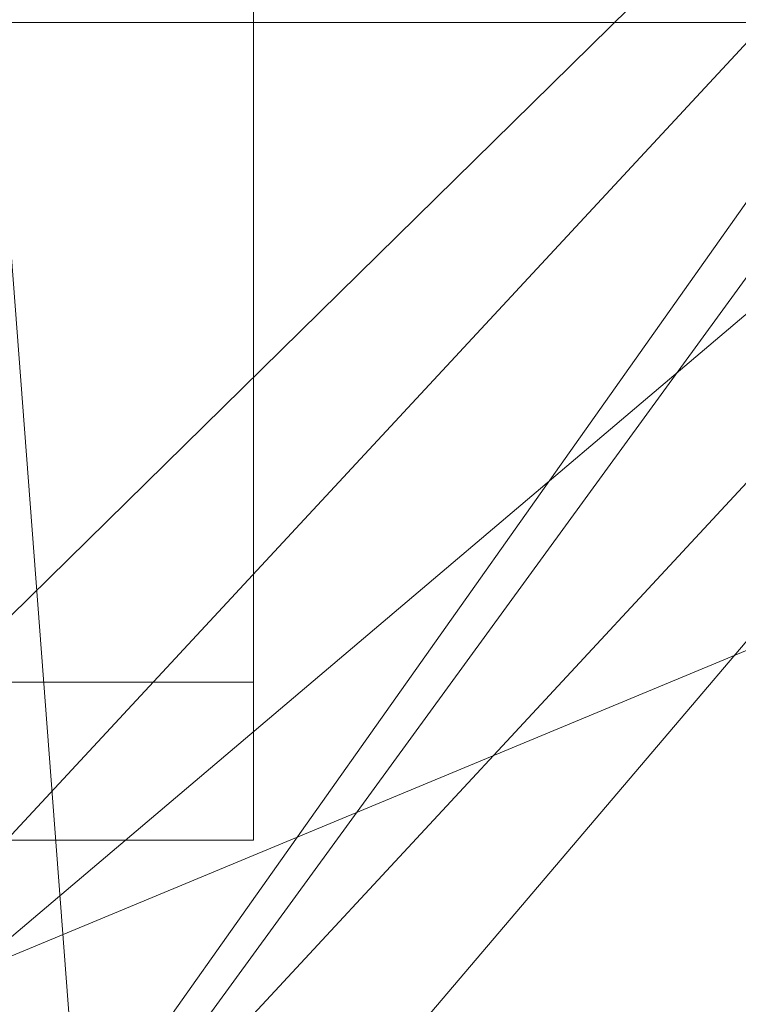
# Model space of a CAD drawing. Units: inches. Extents: x 0 to 204, y 0 to 264.
# Drawn here: x 103 to 104, y 163 to 163 of the extents above; entities that cross this region are included whole.
import ezdxf

# ---------------------------------------------------------------- set-up
doc = ezdxf.new("R2010")
doc.units = ezdxf.units.IN
doc.header["$MEASUREMENT"] = 0
doc.layers.get('0').update_dxf_attribs({"color": 10})

# ---------------------------------------------------------------- blocks, each defined once
blk = doc.blocks.new('600-11-3D')
at = {"lineweight": 18}
for points in [[(6.75, 9.45061, 4.06079), (-6.69105, 9.45061, 4.06079), (-6.69105, 10.11625, 4.06079), (6.75, 10.11625, 4.06079)], [(6.75, 9.45061, 4.06079), (6.75, 10.11625, 4.06079), (6.75, 10.03204, 5.06079), (6.75, 9.36641, 5.06079)], [(6.75, 10.03204, 5.06079), (-6.69105, 10.03204, 5.06079), (-6.69105, 9.36641, 5.06079), (6.75, 9.36641, 5.06079)], [(7.11302, 9.80164, 2.06079), (8.41733, -7.30482, 2.06079), (7.91588, -7.30482, 2.06079), (6.61157, 9.80164, 2.06079)], [(7.11302, 9.80164, 3.06079), (6.61157, 9.80164, 3.06079), (7.91588, -7.30482, 3.06079), (8.41733, -7.30482, 3.06079)], [(7.11302, 9.80164, 3.06079), (7.11302, 9.80164, 2.06079), (6.61157, 9.80164, 2.06079), (6.61157, 9.80164, 3.06079)], [(6.61157, 9.80164, 3.06079), (6.61157, 9.80164, 2.06079), (7.91588, -7.30482, 2.06079), (7.91588, -7.30482, 3.06079)], [(6.75, 9.36641, 5.06079), (-6.69105, 9.36641, 5.06079), (-6.69105, 9.45061, 4.06079), (6.75, 9.45061, 4.06079)]]:
    blk.add_3dface(points, dxfattribs=at)
mesh = blk.add_polyface(dxfattribs=at)
corners = [(6.8619, 10.73094, -7), (6.02523, 8.31153, 14), (6.30083, 9.17174, 14), (7.09073, 11.44518, -7)]
mesh.append_faces([[corners[k] for k in face] for face in [(0, 1, 2), (2, 3, 0)]], dxfattribs={"vtx2": -1})
mesh = blk.add_polyface(dxfattribs=at)
corners = [(7.09073, 11.44518, -7), (6.30083, 9.17174, 14), (7.25376, 8.86643, 14), (7.80497, 11.21635, -7)]
mesh.append_faces([[corners[k] for k in face] for face in [(0, 1, 2), (2, 3, 0)]], dxfattribs={"vtx2": -1})
mesh = blk.add_polyface(dxfattribs=at)
corners = [(6.38471, 9.11495, 18.12042), (3.21784, 9.72175, 18.12042), (-0.0002, 9.92544, 18.12042), (-3.21831, 9.7228, 18.12042), (-6.38538, 9.11704, 18.12042), (-7.51432, 10.33275, 29.40695), (-5.87834, 10.76873, 29.35119), (-4.21708, 11.09727, 29.30916), (-2.53767, 11.31699, 29.28106), (-0.84733, 11.42695, 29.267), (0.84665, 11.42668, 29.26703), (2.53699, 11.31619, 29.28116), (4.2164, 11.09594, 29.30933), (5.87764, 10.76686, 29.35142), (7.51357, 10.33033, 29.40726), (1.60882, 9.82359, 18.12042), (-1.60925, 9.82412, 18.12042), (4.80127, 9.41835, 18.12042), (-4.80184, 9.41992, 18.12042), (4.00956, 9.57005, 18.12042)]
mesh.append_faces([[corners[k] for k in face] for face in [(17, 13, 0), (15, 11, 1), (11, 15, 10), (13, 17, 12), (2, 10, 15), (4, 6, 18), (3, 8, 16), (12, 1, 11)]], dxfattribs={"vtx0": -1, "vtx1": -1})
mesh.append_faces([[corners[k] for k in face] for face in [(12, 19, 1), (12, 17, 19), (2, 9, 10), (9, 2, 16), (7, 3, 18)]], dxfattribs={"vtx0": -1, "vtx2": -1})
mesh.append_faces([[corners[k] for k in face] for face in [(5, 6, 4)]], dxfattribs={"vtx1": -1})
mesh.append_faces([[corners[k] for k in face] for face in [(8, 9, 16), (6, 7, 18), (7, 8, 3)]], dxfattribs={"vtx1": -1, "vtx2": -1})
mesh.append_faces([[corners[k] for k in face] for face in [(13, 14, 0)]], dxfattribs={"vtx2": -1})
mesh = blk.add_polyface(dxfattribs=at)
corners = [(7.80497, 11.21635, -7), (7.25376, 8.86643, 14), (6.97816, 8.00622, 14), (7.57614, 10.50211, -7)]
mesh.append_faces([[corners[k] for k in face] for face in [(0, 1, 2), (2, 3, 0)]], dxfattribs={"vtx2": -1})
mesh = blk.add_polyface(dxfattribs=at)
corners = [(-6.27069, 8.75907, 18.12042), (-3.16033, 9.35189, 18.12042), (-0.0002, 9.55019, 18.12042), (3.15986, 9.35084, 18.12042), (6.27002, 8.75699, 18.12042), (7.40358, 9.9778, 29.45235), (5.79159, 10.40791, 29.39733), (4.15466, 10.73216, 29.35586), (2.49984, 10.94918, 29.3281), (0.83426, 11.05805, 29.31418), (-0.83492, 11.05831, 29.31415), (-2.5005, 10.94997, 29.328), (-4.15532, 10.73349, 29.35569), (-5.79226, 10.40979, 29.39709), (-7.40433, 9.98022, 29.45204), (-1.58027, 9.45104, 18.12042), (1.57983, 9.45052, 18.12042), (-4.71551, 9.05548, 18.12042), (4.71494, 9.05392, 18.12042), (-3.93792, 9.20368, 18.12042)]
mesh.append_faces([[corners[k] for k in face] for face in [(17, 13, 0), (15, 11, 1), (11, 15, 10), (4, 6, 18), (3, 8, 16), (13, 17, 12), (2, 10, 15), (12, 1, 11)]], dxfattribs={"vtx0": -1, "vtx1": -1})
mesh.append_faces([[corners[k] for k in face] for face in [(2, 9, 10), (9, 2, 16), (12, 19, 1), (7, 3, 18), (12, 17, 19)]], dxfattribs={"vtx0": -1, "vtx2": -1})
mesh.append_faces([[corners[k] for k in face] for face in [(5, 6, 4)]], dxfattribs={"vtx1": -1})
mesh.append_faces([[corners[k] for k in face] for face in [(8, 9, 16), (6, 7, 18), (7, 8, 3)]], dxfattribs={"vtx1": -1, "vtx2": -1})
mesh.append_faces([[corners[k] for k in face] for face in [(13, 14, 0)]], dxfattribs={"vtx2": -1})
mesh = blk.add_polyface(dxfattribs=at)
corners = [(7.57614, 10.50211, -7), (6.97816, 8.00622, 14), (6.02523, 8.31153, 14), (6.8619, 10.73094, -7)]
mesh.append_faces([[corners[k] for k in face] for face in [(0, 1, 2), (2, 3, 0)]], dxfattribs={"vtx2": -1})
mesh = blk.add_polyface(dxfattribs=at)
corners = [(7.53764, 10.38649, 29.50166), (6.30083, 9.17174, 17), (6.02523, 8.31153, 17), (7.38508, 9.91033, 29.50166)]
mesh.append_faces([[corners[k] for k in face] for face in [(0, 1, 2), (2, 3, 0)]], dxfattribs={"vtx2": -1})
mesh = blk.add_polyface(dxfattribs=at)
corners = [(8.48996, 10.08138, 29.50166), (7.25376, 8.86643, 17), (6.30083, 9.17174, 17), (7.53764, 10.38649, 29.50166)]
mesh.append_faces([[corners[k] for k in face] for face in [(0, 1, 2), (2, 3, 0)]], dxfattribs={"vtx2": -1})
mesh = blk.add_polyface(dxfattribs=at)
corners = [(6.38471, 9.11495, 18.12042), (7.51357, 10.33033, 29.40726), (7.40358, 9.9778, 29.45235), (6.27002, 8.75699, 18.12042)]
mesh.append_faces([[corners[k] for k in face] for face in [(0, 1, 2), (2, 3, 0)]], dxfattribs={"vtx2": -1})
mesh = blk.add_polyface(dxfattribs=at)
corners = [(8.3374, 9.60522, 29.50166), (6.97816, 8.00622, 17), (7.25376, 8.86643, 17), (8.48996, 10.08138, 29.50166)]
mesh.append_faces([[corners[k] for k in face] for face in [(0, 1, 2), (2, 3, 0)]], dxfattribs={"vtx2": -1})
mesh = blk.add_polyface(dxfattribs=at)
corners = [(7.38508, 9.91033, 29.50166), (6.02523, 8.31153, 17), (6.97816, 8.00622, 17), (8.3374, 9.60522, 29.50166)]
mesh.append_faces([[corners[k] for k in face] for face in [(0, 1, 2), (2, 3, 0)]], dxfattribs={"vtx2": -1})

msp = doc.modelspace()

# ---------------------------------------------------------------- linework, layer by layer
at = {"lineweight": 18, "invisible_edges": 15}
for points in [[(103.51757, 163.32146, 20.2719), (103.53567, 163.81915, 20.66002), (103.44519, 163.3959, 18.58677)], [(103.60964, 163.4624, 22.40734), (103.53567, 163.81915, 20.66002), (103.51757, 163.32146, 20.2719)], [(103.7162, 163.80714, 24.85987), (103.60964, 163.4624, 22.40734), (103.64756, 163.29971, 23.31213)], [(102.94292, 163.27468, 24.39007), (104.17255, 163.43239, 26.22458), (102.38983, 163.7493, 25.79417)], [(103.81837, 163.33245, 25.45392), (103.9322, 163.74158, 27.07692), (103.66019, 163.49086, 25.87321)], [(103.50326, 163.11269, 34.80903), (102.28116, 163.28365, 33.94233), (101.90744, 163.67672, 36.20297)], [(103.4776, 163.65789, 26.28054), (103.30512, 163.52883, 25.59205), (103.44132, 163.28721, 24.79046)], [(103.66019, 163.49086, 25.87321), (103.4776, 163.65789, 26.28054), (103.44132, 163.28721, 24.79046)], [(103.58983, 163.60625, 34.65693), (103.45922, 163.31382, 33.94586), (103.57764, 163.48627, 35.17851)], [(103.44132, 163.28721, 24.79046), (103.30512, 163.52883, 25.59205), (103.23066, 163.29677, 24.55068)], [(103.44562, 163.41691, 35.11397), (103.40542, 163.27534, 35.21893), (103.52547, 163.53087, 36.34003)], [(103.44132, 163.28721, 24.79046), (103.63647, 163.10704, 24.27876), (103.66019, 163.49086, 25.87321)], [(103.44888, 163.23744, 34.2276), (103.57764, 163.48627, 35.17851), (103.45922, 163.31382, 33.94586)], [(103.57764, 163.48627, 35.17851), (103.44888, 163.23744, 34.2276), (103.53276, 163.34757, 35.18028)], [(103.66019, 163.49086, 25.87321), (103.63647, 163.10704, 24.27876), (103.81837, 163.33245, 25.45392)], [(103.82645, 163.48028, 34.52713), (103.82085, 163.31144, 33.15387), (103.72106, 163.38976, 33.56998)], [(103.33757, 163.47141, 32.33591), (103.33091, 163.31123, 31.01998), (103.52573, 163.39806, 32.23153)], [(103.33615, 163.31624, 33.40311), (103.33333, 163.24241, 33.81364), (103.42074, 163.46048, 34.2136)], [(103.42074, 163.46048, 34.2136), (103.33333, 163.24241, 33.81364), (103.44562, 163.41691, 35.11397)], [(103.36837, 163.43615, 33.29504), (103.33615, 163.31624, 33.40311), (103.42074, 163.46048, 34.2136)], [(103.51757, 163.32146, 20.2719), (103.57505, 163.12733, 21.62816), (103.60964, 163.4624, 22.40734)], [(103.57505, 163.12733, 21.62816), (103.64756, 163.29971, 23.31213), (103.60964, 163.4624, 22.40734)], [(103.62878, 163.45156, 36.41725), (103.53276, 163.34757, 35.18028), (103.47846, 163.18649, 35.13885)], [(103.42158, 163.44691, 19.07924), (103.52284, 163.33467, 17.64175), (103.38017, 163.39151, 17.92364)], [(103.59065, 163.41172, 19.31726), (103.52284, 163.33467, 17.64175), (103.42158, 163.44691, 19.07924)], [(103.83404, 163.44354, 19.21213), (103.88444, 163.31947, 17.43187), (103.61529, 163.42814, 17.9489)], [(103.27289, 163.27875, 32.45374), (103.36837, 163.43615, 33.29504), (103.30854, 163.38585, 32.48613)], [(103.33615, 163.31624, 33.40311), (103.36837, 163.43615, 33.29504), (103.27289, 163.27875, 32.45374)], [(103.88444, 163.31947, 17.43187), (103.60484, 163.36882, 16.11522), (103.61529, 163.42814, 17.9489)], [(103.42635, 163.31906, 28.03575), (103.25958, 163.42508, 26.25), (103.17316, 163.40802, 27.46302)], [(103.25958, 163.42508, 26.25), (103.42635, 163.31906, 28.03575), (103.56901, 163.28638, 27.37841)], [(103.57523, 163.42123, 32.35236), (103.50951, 163.33531, 30.63079), (103.39916, 163.39415, 31.13684)], [(103.57523, 163.42123, 32.35236), (103.69439, 163.31162, 31.29272), (103.50951, 163.33531, 30.63079)], [(103.80342, 163.36364, 32.50792), (103.69439, 163.31162, 31.29272), (103.57523, 163.42123, 32.35236)], [(103.33125, 163.17369, 34.22797), (103.44562, 163.41691, 35.11397), (103.33333, 163.24241, 33.81364)], [(103.44562, 163.41691, 35.11397), (103.33125, 163.17369, 34.22797), (103.40542, 163.27534, 35.21893)], [(103.17316, 163.40802, 27.46302), (103.3274, 163.34795, 28.8817), (103.42635, 163.31906, 28.03575)], [(103.29011, 163.18271, 31.46759), (103.39769, 163.27699, 32.9736), (103.44141, 163.41196, 32.97935)], [(103.45922, 163.31382, 33.94586), (103.44141, 163.41196, 32.97935), (103.39769, 163.27699, 32.9736)], [(103.57758, 163.36823, 32.96961), (103.52263, 163.25621, 31.47346), (103.44141, 163.41196, 32.97935)], [(103.52284, 163.33467, 17.64175), (103.59065, 163.41172, 19.31726), (103.72056, 163.33501, 18.81802)], [(103.76875, 163.40774, 32.83231), (103.52573, 163.39806, 32.23153), (103.64035, 163.286, 31.64282)], [(103.75718, 163.40969, 19.91149), (103.72056, 163.33501, 18.81802), (103.59065, 163.41172, 19.31726)], [(103.64035, 163.286, 31.64282), (103.83273, 163.25234, 31.85641), (103.76875, 163.40774, 32.83231)], [(103.75718, 163.40969, 19.91149), (103.86578, 163.33464, 19.43394), (103.72056, 163.33501, 18.81802)], [(103.52573, 163.39806, 32.23153), (103.33091, 163.31123, 31.01998), (103.46763, 163.24478, 30.797)], [(103.64035, 163.286, 31.64282), (103.52573, 163.39806, 32.23153), (103.46763, 163.24478, 30.797)], [(103.32154, 163.36971, 29.98016), (103.39916, 163.39415, 31.13684), (103.50951, 163.33531, 30.63079)], [(103.38017, 163.39151, 17.92364), (103.52284, 163.33467, 17.64175), (103.3289, 163.36968, 16.77831)], [(103.35515, 163.37787, 16.50001), (103.43682, 163.05906, 18.40303), (103.44519, 163.3959, 18.58677)], [(103.44519, 163.3959, 18.58677), (103.43682, 163.05906, 18.40303), (103.51757, 163.32146, 20.2719)], [(103.57758, 163.36823, 32.96961), (103.72106, 163.38976, 33.56998), (103.68081, 163.29477, 32.55456)], [(103.82085, 163.31144, 33.15387), (103.68081, 163.29477, 32.55456), (103.72106, 163.38976, 33.56998)], [(103.4815, 163.31285, 15.89505), (103.34562, 163.38591, 14.25), (103.26012, 163.38466, 15.43104)], [(103.4815, 163.31285, 15.89505), (103.26012, 163.38466, 15.43104), (103.3289, 163.36968, 16.77831)], [(103.67277, 163.38342, 32.41436), (103.64893, 163.33604, 32.28147), (103.64658, 163.34522, 32.21503)], [(103.32154, 163.36971, 29.98016), (103.50951, 163.33531, 30.63079), (103.52841, 163.29435, 29.53576)], [(103.32154, 163.36971, 29.98016), (103.52841, 163.29435, 29.53576), (103.3274, 163.34795, 28.8817)], [(103.52284, 163.33467, 17.64175), (103.4815, 163.31285, 15.89505), (103.3289, 163.36968, 16.77831)], [(103.52263, 163.25621, 31.47346), (103.57758, 163.36823, 32.96961), (103.68081, 163.29477, 32.55456)], [(103.60484, 163.36882, 16.11522), (103.88444, 163.31947, 17.43187), (103.90365, 163.27224, 15.86982)], [(103.60484, 163.36882, 16.11522), (103.90365, 163.27224, 15.86982), (103.69594, 163.34275, 14.49326)], [(103.64262, 163.35184, 32.13715), (103.62493, 163.34177, 31.94154), (103.63564, 163.36528, 31.99255)], [(103.86329, 163.25797, 31.26713), (103.69439, 163.31162, 31.29272), (103.80342, 163.36364, 32.50792)], [(103.38093, 163.30616, 14.25), (103.38059, 163.31647, 15.21095), (103.25297, 163.35854, 15.30267)], [(103.38059, 163.31647, 15.21095), (103.37228, 163.34883, 16.15162), (103.25297, 163.35854, 15.30267)], [(103.47241, 163.35681, 36.37744), (103.40542, 163.27534, 35.21893), (103.36358, 163.1379, 35.24992)], [(103.6273, 163.3333, 32.00579), (103.62493, 163.34177, 31.94154), (103.64262, 163.35184, 32.13715)], [(103.63152, 163.32775, 32.08326), (103.6273, 163.3333, 32.00579), (103.64262, 163.35184, 32.13715)], [(103.64658, 163.34522, 32.21503), (103.63152, 163.32775, 32.08326), (103.64262, 163.35184, 32.13715)], [(103.42635, 163.31906, 28.03575), (103.3274, 163.34795, 28.8817), (103.52841, 163.29435, 29.53576)], [(103.37228, 163.34883, 16.15162), (103.38059, 163.31647, 15.21095), (103.60236, 163.31505, 15.72054)], [(103.53276, 163.34757, 35.18028), (103.44888, 163.23744, 34.2276), (103.3843, 163.09046, 33.88997)], [(103.47846, 163.18649, 35.13885), (103.53276, 163.34757, 35.18028), (103.3843, 163.09046, 33.88997)], [(103.63404, 163.31946, 32.14859), (103.63152, 163.32775, 32.08326), (103.64658, 163.34522, 32.21503)], [(103.61027, 163.32488, 31.81255), (103.59328, 163.30555, 31.66214), (103.61492, 163.34183, 31.80838)], [(103.61027, 163.32488, 31.81255), (103.61492, 163.34183, 31.80838), (103.62493, 163.34177, 31.94154)], [(103.61271, 163.31747, 31.87382), (103.61027, 163.32488, 31.81255), (103.62493, 163.34177, 31.94154)], [(103.62493, 163.34177, 31.94154), (103.6273, 163.3333, 32.00579), (103.61271, 163.31747, 31.87382)], [(103.33054, 163.33741, 31.29548), (103.52263, 163.25621, 31.47346), (103.35741, 163.22734, 29.87646)], [(103.4815, 163.31285, 15.89505), (103.52284, 163.33467, 17.64175), (103.63095, 163.27622, 16.84033)], [(103.69439, 163.31162, 31.29272), (103.71808, 163.25017, 30.08999), (103.50951, 163.33531, 30.63079)], [(103.71808, 163.25017, 30.08999), (103.52841, 163.29435, 29.53576), (103.50951, 163.33531, 30.63079)], [(103.75987, 163.26939, 17.85722), (103.52284, 163.33467, 17.64175), (103.72056, 163.33501, 18.81802)], [(103.75987, 163.26939, 17.85722), (103.63095, 163.27622, 16.84033), (103.52284, 163.33467, 17.64175)], [(103.86578, 163.33464, 19.43394), (103.75987, 163.26939, 17.85722), (103.72056, 163.33501, 18.81802)], [(103.61271, 163.31747, 31.87382), (103.6273, 163.3333, 32.00579), (103.60427, 163.28629, 31.88282)], [(103.6273, 163.3333, 32.00579), (103.63152, 163.32775, 32.08326), (103.61915, 163.30287, 32.01571)], [(103.81837, 163.33245, 25.45392), (103.63647, 163.10704, 24.27876), (103.78342, 163.06953, 24.31663)], [(103.71609, 163.23927, 15.86459), (103.54061, 163.32474, 14.25), (103.4815, 163.31285, 15.89505)], [(103.59328, 163.30555, 31.66214), (103.61027, 163.32488, 31.81255), (103.59837, 163.30177, 31.74451)], [(103.59837, 163.30177, 31.74451), (103.61027, 163.32488, 31.81255), (103.61271, 163.31747, 31.87382)], [(103.63073, 163.25287, 28.7518), (103.56901, 163.28638, 27.37841), (103.42635, 163.31906, 28.03575)], [(103.42635, 163.31906, 28.03575), (103.52841, 163.29435, 29.53576), (103.63073, 163.25287, 28.7518)], [(103.50399, 162.9306, 19.97777), (103.51757, 163.32146, 20.2719), (103.43682, 163.05906, 18.40303)], [(103.50399, 162.9306, 19.97777), (103.57505, 163.12733, 21.62816), (103.51757, 163.32146, 20.2719)], [(103.59328, 163.30555, 31.66214), (103.57883, 163.28962, 31.53214), (103.5942, 163.31839, 31.62422)], [(103.39769, 163.27699, 32.9736), (103.31706, 163.05078, 32.81909), (103.45922, 163.31382, 33.94586)], [(103.31706, 163.05078, 32.81909), (103.44888, 163.23744, 34.2276), (103.45922, 163.31382, 33.94586)], [(103.39547, 162.61341, 36.43148), (103.54998, 162.69514, 36.41391), (103.61137, 163.31452, 36.28081)], [(103.4815, 163.31285, 15.89505), (103.63095, 163.27622, 16.84033), (103.71609, 163.23927, 15.86459)], [(103.53276, 163.03816, 35.18028), (103.68352, 163.31664, 36.37588), (103.57764, 163.17685, 35.17851)], [(103.58983, 163.29684, 34.65693), (103.7622, 163.31519, 35.35382), (103.68852, 163.19503, 34.38943)], [(103.60047, 163.29325, 31.80554), (103.59837, 163.30177, 31.74451), (103.61271, 163.31747, 31.87382)], [(103.61271, 163.31747, 31.87382), (103.60427, 163.28629, 31.88282), (103.60047, 163.29325, 31.80554)], [(103.68852, 163.19503, 34.38943), (103.7622, 163.31519, 35.35382), (103.82645, 163.17087, 34.52713)], [(103.25441, 163.25255, 27.34847), (103.14629, 163.30775, 27.93081), (103.3747, 163.20112, 28.1401)], [(103.33091, 163.31123, 31.01998), (103.334, 163.20958, 29.97422), (103.46763, 163.24478, 30.797)], [(103.68081, 163.29477, 32.55456), (103.82085, 163.31144, 33.15387), (103.86759, 163.19422, 32.08118)], [(103.71808, 163.25017, 30.08999), (103.69439, 163.31162, 31.29272), (103.86329, 163.25797, 31.26713)], [(103.56901, 163.28638, 27.37841), (103.79938, 163.20828, 27.65964), (103.6474, 163.30343, 26.25)], [(103.57883, 163.28962, 31.53214), (103.59328, 163.30555, 31.66214), (103.58314, 163.28255, 31.61705)], [(103.59837, 163.30177, 31.74451), (103.58314, 163.28255, 31.61705), (103.59328, 163.30555, 31.66214)], [(103.59772, 162.88542, 22.18171), (103.64756, 163.29971, 23.31213), (103.57505, 163.12733, 21.62816)], [(103.60047, 163.29325, 31.80554), (103.58314, 163.28255, 31.61705), (103.59837, 163.30177, 31.74451)], [(103.59772, 162.88542, 22.18171), (103.7162, 163.08577, 24.95786), (103.64756, 163.29971, 23.31213)], [(103.44132, 163.28721, 24.79046), (103.23066, 163.29677, 24.55068), (103.27484, 163.04017, 23.44649)], [(103.26364, 163.2928, 26.25), (103.25441, 163.25255, 27.34847), (103.38819, 163.21712, 27.12381)], [(103.58983, 163.29684, 34.65693), (103.45922, 163.00441, 33.94586), (103.57764, 163.17685, 35.17851)], [(103.7059, 163.20309, 31.53614), (103.52263, 163.25621, 31.47346), (103.68081, 163.29477, 32.55456)], [(103.71808, 163.25017, 30.08999), (103.63073, 163.25287, 28.7518), (103.52841, 163.29435, 29.53576)], [(103.57883, 163.28962, 31.53214), (103.56321, 163.27124, 31.39622), (103.57348, 163.29494, 31.44006)], [(103.60047, 163.29325, 31.80554), (103.57449, 163.25312, 31.61705), (103.58314, 163.28255, 31.61705)], [(103.58983, 163.29684, 34.65693), (103.68852, 163.19503, 34.38943), (103.57758, 163.05881, 32.96961)], [(103.68081, 163.29477, 32.55456), (103.86759, 163.19422, 32.08118), (103.7059, 163.20309, 31.53614)], [(103.27484, 163.04017, 23.44649), (103.42133, 163.09836, 23.93629), (103.44132, 163.28721, 24.79046)], [(103.63647, 163.10704, 24.27876), (103.44132, 163.28721, 24.79046), (103.42133, 163.09836, 23.93629)], [(103.56516, 163.26112, 31.46178), (103.56321, 163.27124, 31.39622), (103.57883, 163.28962, 31.53214)], [(103.57883, 163.28962, 31.53214), (103.58314, 163.28255, 31.61705), (103.56516, 163.26112, 31.46178)], [(103.63552, 163.14118, 35.60603), (103.58353, 163.26254, 35.90174), (103.66015, 163.28759, 36.2866)], [(102.15943, 163.13051, 32.47263), (102.28116, 163.28365, 33.94233), (103.36642, 162.85722, 32.94607)], [(103.46763, 163.24478, 30.797), (103.5933, 163.18942, 30.63974), (103.64035, 163.286, 31.64282)], [(103.5596, 163.23654, 31.48417), (103.56516, 163.26112, 31.46178), (103.58314, 163.28255, 31.61705)], [(103.56901, 163.28638, 27.37841), (103.63073, 163.25287, 28.7518), (103.79668, 163.20109, 28.71639)], [(103.79938, 163.20828, 27.65964), (103.56901, 163.28638, 27.37841), (103.79668, 163.20109, 28.71639)], [(103.83273, 163.25234, 31.85641), (103.64035, 163.286, 31.64282), (103.5933, 163.18942, 30.63974)], [(103.29011, 163.18271, 31.46759), (103.30595, 163.12517, 32.13472), (103.39769, 163.27699, 32.9736)], [(103.31706, 163.05078, 32.81909), (103.39769, 163.27699, 32.9736), (103.30595, 163.12517, 32.13472)], [(103.57405, 163.27707, 36.45862), (103.47846, 163.18649, 35.13885), (103.46053, 163.09799, 35.35285)], [(103.7994, 163.22392, 16.86514), (103.63095, 163.27622, 16.84033), (103.75987, 163.26939, 17.85722)], [(103.63095, 163.27622, 16.84033), (103.7994, 163.22392, 16.86514), (103.71609, 163.23927, 15.86459)], [(102.94292, 163.27468, 24.39007), (103.13562, 162.88958, 22.79064), (104.06817, 162.84919, 23.92681)], [(103.28253, 163.0377, 34.09933), (103.36358, 163.1379, 35.24992), (103.40542, 163.27534, 35.21893)], [(103.33125, 163.17369, 34.22797), (103.28253, 163.0377, 34.09933), (103.40542, 163.27534, 35.21893)], [(103.56516, 163.26112, 31.46178), (103.54903, 163.24555, 31.30827), (103.56321, 163.27124, 31.39622)], [(103.56321, 163.27124, 31.39622), (103.54903, 163.24555, 31.30827), (103.55032, 163.25779, 31.27732)], [(103.55032, 163.25779, 31.27732), (103.55276, 163.27149, 31.25589), (103.56321, 163.27124, 31.39622)], [(103.43184, 163.18666, 29.14033), (103.3747, 163.20112, 28.1401), (103.21968, 163.26287, 29.61161)], [(103.21968, 163.26287, 29.61161), (103.35741, 163.22734, 29.87646), (103.43184, 163.18666, 29.14033)], [(103.56516, 163.26112, 31.46178), (103.54472, 163.21995, 31.35129), (103.54903, 163.24555, 31.30827)], [(103.52263, 163.25621, 31.47346), (103.4956, 163.19329, 30.14133), (103.35741, 163.22734, 29.87646)], [(103.52263, 163.25621, 31.47346), (103.63422, 163.16758, 30.55491), (103.4956, 163.19329, 30.14133)], [(103.7059, 163.20309, 31.53614), (103.63422, 163.16758, 30.55491), (103.52263, 163.25621, 31.47346)], [(103.53724, 163.23517, 31.19198), (103.53205, 163.24805, 31.07173), (103.55032, 163.25779, 31.27732)], [(103.54903, 163.24555, 31.30827), (103.53724, 163.23517, 31.19198), (103.55032, 163.25779, 31.27732)], [(103.96075, 163.21618, 15.68655), (103.74736, 163.25989, 14.25), (103.71609, 163.23927, 15.86459)], [(103.89548, 163.18516, 29.74299), (103.71808, 163.25017, 30.08999), (103.86329, 163.25797, 31.26713)], [(103.38819, 163.21712, 27.12381), (103.25441, 163.25255, 27.34847), (103.3747, 163.20112, 28.1401)], [(103.83273, 163.25234, 31.85641), (103.5933, 163.18942, 30.63974), (103.69808, 163.11902, 30.2447)], [(103.71808, 163.25017, 30.08999), (103.79668, 163.20109, 28.71639), (103.63073, 163.25287, 28.7518)], [(103.69808, 163.11902, 30.2447), (103.98773, 163.18197, 31.40331), (103.83273, 163.25234, 31.85641)], [(103.89548, 163.18516, 29.74299), (103.79668, 163.20109, 28.71639), (103.71808, 163.25017, 30.08999)], [(103.334, 163.20958, 29.97422), (103.45316, 163.14313, 29.61194), (103.46763, 163.24478, 30.797)], [(103.45316, 163.14313, 29.61194), (103.5933, 163.18942, 30.63974), (103.46763, 163.24478, 30.797)], [(103.50873, 163.20441, 30.93303), (103.53205, 163.24805, 31.07173), (103.5238, 163.22019, 31.07173)], [(103.53205, 163.24805, 31.07173), (103.53724, 163.23517, 31.19198), (103.5238, 163.22019, 31.07173)], [(103.52529, 163.21038, 31.1304), (103.54903, 163.24555, 31.30827), (103.52983, 163.20337, 31.2184)], [(103.52529, 163.21038, 31.1304), (103.53724, 163.23517, 31.19198), (103.54903, 163.24555, 31.30827)], [(103.31706, 163.05078, 32.81909), (103.3843, 163.09046, 33.88997), (103.44888, 163.23744, 34.2276)], [(103.53724, 163.23517, 31.19198), (103.52529, 163.21038, 31.1304), (103.5238, 163.22019, 31.07173)], [(103.7994, 163.22392, 16.86514), (103.96075, 163.21618, 15.68655), (103.71609, 163.23927, 15.86459)], [(103.57142, 163.14781, 27.5698), (103.4544, 163.23296, 26.25), (103.38819, 163.21712, 27.12381)], [(103.43184, 163.18666, 29.14033), (103.35741, 163.22734, 29.87646), (103.4956, 163.19329, 30.14133)], [(103.51133, 163.2246, 30.88757), (103.50873, 163.20441, 30.93303), (103.50067, 163.20227, 30.83373)], [(103.5097, 163.19371, 30.98827), (103.50873, 163.20441, 30.93303), (103.5238, 163.22019, 31.07173)], [(103.52529, 163.21038, 31.1304), (103.5097, 163.19371, 30.98827), (103.5238, 163.22019, 31.07173)], [(103.57142, 163.14781, 27.5698), (103.38819, 163.21712, 27.12381), (103.3747, 163.20112, 28.1401)], [(103.66779, 163.10936, 35.93338), (103.63552, 163.14118, 35.60603), (103.6995, 163.21622, 36.30193)], [(103.45316, 163.14313, 29.61194), (103.334, 163.20958, 29.97422), (103.23865, 163.16625, 28.97048)], [(103.51494, 163.18679, 31.08552), (103.5097, 163.19371, 30.98827), (103.52529, 163.21038, 31.1304)], [(103.55568, 163.21056, 35.52268), (103.63552, 163.14118, 35.60603), (103.60017, 163.09955, 35.24412)], [(103.4921, 163.18161, 30.80118), (103.50067, 163.20227, 30.83373), (103.50873, 163.20441, 30.93303)], [(103.50873, 163.20441, 30.93303), (103.5097, 163.19371, 30.98827), (103.4921, 163.18161, 30.80118)], [(103.77338, 163.12963, 30.67112), (103.63422, 163.16758, 30.55491), (103.7059, 163.20309, 31.53614)], [(103.86759, 163.19422, 32.08118), (103.77338, 163.12963, 30.67112), (103.7059, 163.20309, 31.53614)], [(103.3747, 163.20112, 28.1401), (103.60093, 163.13282, 29.0848), (103.57142, 163.14781, 27.5698)], [(103.60093, 163.13282, 29.0848), (103.3747, 163.20112, 28.1401), (103.43184, 163.18666, 29.14033)], [(103.46958, 163.16596, 30.56212), (103.49061, 163.20116, 30.70341), (103.48408, 163.18108, 30.69612)], [(103.48408, 163.18108, 30.69612), (103.50067, 163.20227, 30.83373), (103.4921, 163.18161, 30.80118)], [(103.49061, 163.20116, 30.70341), (103.50067, 163.20227, 30.83373), (103.48408, 163.18108, 30.69612)], [(103.4956, 163.19329, 30.14133), (103.60093, 163.13282, 29.0848), (103.43184, 163.18666, 29.14033)], [(103.5097, 163.19371, 30.98827), (103.48517, 163.15362, 30.81975), (103.4921, 163.18161, 30.80118)], [(103.60093, 163.13282, 29.0848), (103.4956, 163.19329, 30.14133), (103.63422, 163.16758, 30.55491)], [(103.72106, 163.08034, 33.56998), (103.57758, 163.05881, 32.96961), (103.68852, 163.19503, 34.38943)], [(103.82645, 163.17087, 34.52713), (103.72106, 163.08034, 33.56998), (103.68852, 163.19503, 34.38943)], [(103.54668, 163.18982, 36.47931), (103.46053, 163.09799, 35.35285), (103.39254, 162.93945, 35.0216)], [(103.45316, 163.14313, 29.61194), (103.57426, 163.0639, 29.0176), (103.5933, 163.18942, 30.63974)], [(103.5933, 163.18942, 30.63974), (103.57426, 163.0639, 29.0176), (103.69808, 163.11902, 30.2447)], [(103.46053, 163.09799, 35.35285), (103.47846, 163.18649, 35.13885), (103.36778, 163.00231, 34.12574)], [(103.47846, 163.18649, 35.13885), (103.3843, 163.09046, 33.88997), (103.36778, 163.00231, 34.12574)], [(103.44888, 162.92803, 34.2276), (103.57764, 163.17685, 35.17851), (103.45922, 163.00441, 33.94586)], [(103.57764, 163.17685, 35.17851), (103.44888, 162.92803, 34.2276), (103.53276, 163.03816, 35.18028)], [(103.45543, 163.15166, 30.42966), (103.46989, 163.17771, 30.51924), (103.46958, 163.16596, 30.56212)], [(103.47716, 163.16197, 30.67955), (103.46958, 163.16596, 30.56212), (103.48408, 163.18108, 30.69612)], [(103.4921, 163.18161, 30.80118), (103.48517, 163.15362, 30.81975), (103.47716, 163.16197, 30.67955)], [(103.47716, 163.16197, 30.67955), (103.48408, 163.18108, 30.69612), (103.4921, 163.18161, 30.80118)], [(103.57142, 163.14781, 27.5698), (103.75211, 163.1003, 27.21046), (103.64515, 163.17313, 26.25)], [(103.23865, 163.16625, 28.97048), (103.22126, 163.10767, 27.56961), (103.40597, 163.08144, 28.38181)], [(103.45316, 163.14313, 29.61194), (103.23865, 163.16625, 28.97048), (103.40597, 163.08144, 28.38181)], [(103.63422, 163.16758, 30.55491), (103.73521, 163.09439, 29.31064), (103.60093, 163.13282, 29.0848)], [(103.73521, 163.09439, 29.31064), (103.63422, 163.16758, 30.55491), (103.77338, 163.12963, 30.67112)], [(103.82645, 163.17087, 34.52713), (103.82085, 163.00202, 33.15387), (103.72106, 163.08034, 33.56998)], [(103.45043, 163.13343, 30.43567), (103.45543, 163.15166, 30.42966), (103.46958, 163.16596, 30.56212)], [(103.46325, 163.14679, 30.55398), (103.45043, 163.13343, 30.43567), (103.46958, 163.16596, 30.56212)], [(103.47716, 163.16197, 30.67955), (103.45539, 163.12045, 30.55398), (103.46325, 163.14679, 30.55398)], [(103.46958, 163.16596, 30.56212), (103.47716, 163.16197, 30.67955), (103.46325, 163.14679, 30.55398)], [(103.60017, 163.09955, 35.24412), (103.55616, 163.07647, 34.93174), (103.52784, 163.15858, 35.14362)], [(103.42817, 163.11839, 30.19736), (103.44917, 163.15427, 30.33508), (103.43995, 163.12574, 30.32591)], [(103.44917, 163.15427, 30.33508), (103.45543, 163.15166, 30.42966), (103.43995, 163.12574, 30.32591)], [(103.45543, 163.15166, 30.42966), (103.45043, 163.13343, 30.43567), (103.43995, 163.12574, 30.32591)], [(103.45043, 163.13343, 30.43567), (103.46325, 163.14679, 30.55398), (103.4405, 163.10386, 30.4211)], [(103.75211, 163.1003, 27.21046), (103.57142, 163.14781, 27.5698), (103.75893, 163.07926, 28.39934)], [(103.57142, 163.14781, 27.5698), (103.60093, 163.13282, 29.0848), (103.75893, 163.07926, 28.39934)], [(103.40597, 163.08144, 28.38181), (103.57426, 163.0639, 29.0176), (103.45316, 163.14313, 29.61194)], [(103.62878, 163.14214, 36.41725), (103.53276, 163.03816, 35.18028), (103.47846, 162.87707, 35.13885)], [(103.62696, 163.05247, 35.31205), (103.60017, 163.09955, 35.24412), (103.63552, 163.14118, 35.60603)], [(103.63987, 163.05714, 35.55308), (103.62696, 163.05247, 35.31205), (103.63552, 163.14118, 35.60603)], [(103.28253, 163.0377, 34.09933), (103.27474, 162.95327, 34.7249), (103.36358, 163.1379, 35.24992)], [(103.42817, 163.11839, 30.19736), (103.41427, 163.1064, 30.05883), (103.42845, 163.13082, 30.15092)], [(103.45043, 163.13343, 30.43567), (103.43783, 163.11151, 30.35466), (103.43995, 163.12574, 30.32591)], [(103.4405, 163.10386, 30.4211), (103.43783, 163.11151, 30.35466), (103.45043, 163.13343, 30.43567)], [(103.53276, 162.85564, 35.18028), (103.68352, 163.13412, 36.37588), (103.57764, 162.99433, 35.17851)], [(103.58983, 163.11432, 34.65693), (103.7622, 163.13267, 35.35382), (103.68852, 163.01251, 34.38943)], [(103.73521, 163.09439, 29.31064), (103.75893, 163.07926, 28.39934), (103.60093, 163.13282, 29.0848)], [(103.68852, 163.01251, 34.38943), (103.7622, 163.13267, 35.35382), (103.82645, 162.98835, 34.52713)], [(103.43783, 163.11151, 30.35466), (103.42221, 163.09802, 30.19933), (103.43995, 163.12574, 30.32591)], [(103.42817, 163.11839, 30.19736), (103.43995, 163.12574, 30.32591), (103.42221, 163.09802, 30.19933)], [(103.57505, 163.12733, 21.62816), (103.50399, 162.9306, 19.97777), (103.59772, 162.88542, 22.18171)], [(103.72401, 163.03643, 29.31311), (103.69808, 163.11902, 30.2447), (103.57426, 163.0639, 29.0176)], [(103.72401, 163.03643, 29.31311), (103.95911, 163.09075, 30.54757), (103.69808, 163.11902, 30.2447)], [(103.41427, 163.1064, 30.05883), (103.42817, 163.11839, 30.19736), (103.40897, 163.08876, 30.05883)], [(103.42817, 163.11839, 30.19736), (103.42221, 163.09802, 30.19933), (103.40897, 163.08876, 30.05883)], [(103.58983, 163.11432, 34.65693), (103.45922, 162.82189, 33.94586), (103.57764, 162.99433, 35.17851)], [(103.58983, 163.11432, 34.65693), (103.68852, 163.01251, 34.38943), (103.57758, 162.87629, 32.96961)], [(103.04596, 163.11069, 36.43033), (102.62645, 162.79303, 34.04876), (104.22833, 162.50503, 35.00204)], [(103.42221, 163.09802, 30.19933), (103.43783, 163.11151, 30.35466), (103.42562, 163.08728, 30.28821)], [(103.30808, 163.06072, 26.25), (103.38306, 163.04943, 27.28924), (103.22126, 163.10767, 27.56961)], [(103.22126, 163.10767, 27.56961), (103.38306, 163.04943, 27.28924), (103.40597, 163.08144, 28.38181)], [(103.41427, 163.1064, 30.05883), (103.39168, 163.07678, 29.87467), (103.40773, 163.10738, 29.96675)], [(103.39168, 163.07678, 29.87467), (103.41427, 163.1064, 30.05883), (103.40897, 163.08876, 30.05883)], [(103.42133, 163.09836, 23.93629), (103.53439, 162.94618, 23.38551), (103.63647, 163.10704, 24.27876)], [(103.55616, 163.07647, 34.93174), (103.53261, 163.01808, 34.54499), (103.5, 163.10659, 34.76455)], [(103.53439, 162.94618, 23.38551), (103.67644, 162.86674, 23.21404), (103.63647, 163.10704, 24.27876)], [(103.67644, 162.86674, 23.21404), (103.78342, 163.06953, 24.31663), (103.63647, 163.10704, 24.27876)], [(103.42133, 163.09836, 23.93629), (103.27484, 163.04017, 23.44649), (103.39154, 162.9226, 23.0461)], [(103.29011, 162.8733, 31.46759), (103.39769, 162.96758, 32.9736), (103.44141, 163.10254, 32.97935)], [(103.46053, 163.09799, 35.35285), (103.36778, 163.00231, 34.12574), (103.3432, 162.9034, 34.2716)], [(103.39254, 162.93945, 35.0216), (103.46053, 163.09799, 35.35285), (103.3432, 162.9034, 34.2716)], [(103.53439, 162.94618, 23.38551), (103.42133, 163.09836, 23.93629), (103.39154, 162.9226, 23.0461)], [(103.45922, 163.00441, 33.94586), (103.44141, 163.10254, 32.97935), (103.39769, 162.96758, 32.9736)], [(103.40897, 163.08876, 30.05883), (103.42221, 163.09802, 30.19933), (103.41073, 163.0707, 30.15533)], [(103.57758, 163.05881, 32.96961), (103.52263, 162.94679, 31.47346), (103.44141, 163.10254, 32.97935)], [(103.55616, 163.07647, 34.93174), (103.60017, 163.09955, 35.24412), (103.58756, 163.02944, 34.91004)], [(103.62696, 163.05247, 35.31205), (103.58756, 163.02944, 34.91004), (103.60017, 163.09955, 35.24412)], [(103.58291, 162.8785, 35.27617), (103.64375, 163.06445, 35.60601), (103.67427, 163.09295, 36.32842)], [(103.36778, 163.00231, 34.12574), (103.3843, 163.09046, 33.88997), (103.2547, 162.88191, 32.65988)], [(103.31706, 163.05078, 32.81909), (103.2547, 162.88191, 32.65988), (103.3843, 163.09046, 33.88997)], [(103.39584, 163.05411, 30.02244), (103.38572, 163.05647, 29.87688), (103.40897, 163.08876, 30.05883)], [(103.40897, 163.08876, 30.05883), (103.38572, 163.05647, 29.87688), (103.39168, 163.07678, 29.87467)], [(103.39168, 163.07678, 29.87467), (103.3793, 163.06497, 29.75584), (103.38701, 163.08393, 29.78259)], [(103.61336, 162.52992, 22.58455), (103.7162, 163.08577, 24.95786), (103.59772, 162.88542, 22.18171)], [(103.38306, 163.04943, 27.28924), (103.52364, 163.02469, 27.92069), (103.40597, 163.08144, 28.38181)], [(103.52364, 163.02469, 27.92069), (103.57426, 163.0639, 29.0176), (103.40597, 163.08144, 28.38181)], [(103.57758, 163.05881, 32.96961), (103.72106, 163.08034, 33.56998), (103.68081, 162.98535, 32.55456)], [(103.82085, 163.00202, 33.15387), (103.68081, 162.98535, 32.55456), (103.72106, 163.08034, 33.56998)], [(103.37206, 163.04648, 29.73353), (103.3793, 163.06497, 29.75584), (103.39168, 163.07678, 29.87467)], [(103.39168, 163.07678, 29.87467), (103.38572, 163.05647, 29.87688), (103.37206, 163.04648, 29.73353)], [(103.58756, 163.02944, 34.91004), (103.53261, 163.01808, 34.54499), (103.55616, 163.07647, 34.93174)], [(103.67644, 162.86674, 23.21404), (103.87234, 162.93432, 23.83239), (103.78342, 163.06953, 24.31663)], [(103.37206, 163.04648, 29.73353), (103.35865, 163.04027, 29.57789), (103.3793, 163.06497, 29.75584)], [(103.36629, 163.06049, 29.59843), (103.3793, 163.06497, 29.75584), (103.35865, 163.04027, 29.57789)], [(103.52364, 163.02469, 27.92069), (103.67601, 162.99057, 28.24983), (103.57426, 163.0639, 29.0176)], [(103.72401, 163.03643, 29.31311), (103.57426, 163.0639, 29.0176), (103.67601, 162.99057, 28.24983)], [(103.36629, 163.06049, 29.59843), (103.35865, 163.04027, 29.57789), (103.34383, 163.02456, 29.44194)], [(103.35515, 163.0551, 16.50001), (103.43278, 162.71935, 18.31872), (103.43682, 163.05906, 18.40303)], [(103.38572, 163.05647, 29.87688), (103.36607, 163.02094, 29.75668), (103.37206, 163.04648, 29.73353)], [(103.43278, 162.71935, 18.31872), (103.50399, 162.9306, 19.97777), (103.43682, 163.05906, 18.40303)], [(103.52263, 162.94679, 31.47346), (103.57758, 163.05881, 32.96961), (103.68081, 162.98535, 32.55456)], [(103.58756, 163.02944, 34.91004), (103.62696, 163.05247, 35.31205), (103.60638, 162.99452, 35.09698)], [(103.37206, 163.04648, 29.73353), (103.35118, 163.00436, 29.62379), (103.35789, 163.02934, 29.61235)], [(103.35789, 163.02934, 29.61235), (103.35865, 163.04027, 29.57789), (103.37206, 163.04648, 29.73353)], [(103.52364, 163.02469, 27.92069), (103.38306, 163.04943, 27.28924), (103.50279, 162.99964, 26.25)], [(103.4666, 163.04425, 34.30993), (103.53261, 163.01808, 34.54499), (103.49945, 162.97523, 34.17788)], [(103.54645, 162.87279, 35.51739), (103.65906, 162.75149, 35.10479), (103.71402, 163.04149, 36.5)], [(103.15912, 162.85655, 22.31097), (103.39154, 162.9226, 23.0461), (103.27484, 163.04017, 23.44649)], [(103.35865, 163.04027, 29.57789), (103.34473, 163.0156, 29.49091), (103.34383, 163.02456, 29.44194)], [(103.34473, 163.0156, 29.49091), (103.35865, 163.04027, 29.57789), (103.35789, 163.02934, 29.61235)], [(103.53276, 163.03816, 35.18028), (103.44888, 162.92803, 34.2276), (103.3843, 162.78105, 33.88997)], [(103.47846, 162.87707, 35.13885), (103.53276, 163.03816, 35.18028), (103.3843, 162.78105, 33.88997)], [(103.67601, 162.99057, 28.24983), (103.9305, 162.99954, 29.69184), (103.72401, 163.03643, 29.31311)], [(103.56592, 162.81107, 35.45135), (103.58291, 162.8785, 35.27617), (103.65501, 163.0313, 36.34167)], [(103.33054, 163.028, 31.29548), (103.52263, 162.94679, 31.47346), (103.35741, 162.91793, 29.87646)], [(103.35789, 163.02934, 29.61235), (103.33629, 162.98778, 29.49091), (103.34473, 163.0156, 29.49091)], [(103.60894, 162.97594, 27.17062), (103.52364, 163.02469, 27.92069), (103.50279, 162.99964, 26.25)], [(103.52364, 163.02469, 27.92069), (103.60894, 162.97594, 27.17062), (103.67601, 162.99057, 28.24983)], [(103.57051, 162.94931, 34.55477), (103.53261, 163.01808, 34.54499), (103.58756, 163.02944, 34.91004)], [(103.60638, 162.99452, 35.09698), (103.57051, 162.94931, 34.55477), (103.58756, 163.02944, 34.91004)], [(103.49945, 162.97523, 34.17788), (103.53261, 163.01808, 34.54499), (103.53423, 162.93845, 34.20977)], [(103.53423, 162.93845, 34.20977), (103.53261, 163.01808, 34.54499), (103.57051, 162.94931, 34.55477)], [(103.72106, 162.89783, 33.56998), (103.57758, 162.87629, 32.96961), (103.68852, 163.01251, 34.38943)], [(103.82645, 162.98835, 34.52713), (103.72106, 162.89783, 33.56998), (103.68852, 163.01251, 34.38943)], [(103.39769, 162.96758, 32.9736), (103.31706, 162.74137, 32.81909), (103.45922, 163.00441, 33.94586)], [(103.31706, 162.74137, 32.81909), (103.44888, 162.92803, 34.2276), (103.45922, 163.00441, 33.94586)], [(103.26906, 162.83073, 33.26734), (103.36778, 163.00231, 34.12574), (103.2547, 162.88191, 32.65988)], [(103.26906, 162.83073, 33.26734), (103.3432, 162.9034, 34.2716), (103.36778, 163.00231, 34.12574)], [(103.65906, 162.75149, 35.10479), (103.86944, 162.80437, 35.67031), (103.8455, 163.00025, 36.5)], [(103.68081, 162.98535, 32.55456), (103.82085, 163.00202, 33.15387), (103.86759, 162.88481, 32.08118)], [(103.25441, 162.94313, 27.34847), (103.14629, 162.99834, 27.93081), (103.3747, 162.89171, 28.1401)], [(103.44888, 162.74551, 34.2276), (103.57764, 162.99433, 35.17851), (103.45922, 162.82189, 33.94586)], [(103.57764, 162.99433, 35.17851), (103.44888, 162.74551, 34.2276), (103.53276, 162.85564, 35.18028)], [(103.67601, 162.99057, 28.24983), (103.60894, 162.97594, 27.17062), (103.7562, 162.93817, 27.51162)], [(103.67601, 162.99057, 28.24983), (103.7562, 162.93817, 27.51162), (103.91136, 162.93851, 27.97092)], [(103.82645, 162.98835, 34.52713), (103.82085, 162.81951, 33.15387), (103.72106, 162.89783, 33.56998)], [(103.26364, 162.98339, 26.25), (103.25441, 162.94313, 27.34847), (103.38819, 162.90771, 27.12381)], [(103.7059, 162.89367, 31.53614), (103.52263, 162.94679, 31.47346), (103.68081, 162.98535, 32.55456)], [(103.68081, 162.98535, 32.55456), (103.86759, 162.88481, 32.08118), (103.7059, 162.89367, 31.53614)], [(103.43321, 162.98191, 33.85531), (103.49945, 162.97523, 34.17788), (103.4807, 162.91394, 33.76683)], [(103.53423, 162.93845, 34.20977), (103.4807, 162.91394, 33.76683), (103.49945, 162.97523, 34.17788)], [(103.60894, 162.97594, 27.17062), (103.6975, 162.93856, 26.25), (103.7562, 162.93817, 27.51162)], [(103.29011, 162.8733, 31.46759), (103.30595, 162.81576, 32.13472), (103.39769, 162.96758, 32.9736)], [(103.31706, 162.74137, 32.81909), (103.39769, 162.96758, 32.9736), (103.30595, 162.81576, 32.13472)], [(103.57405, 162.96765, 36.45862), (103.47846, 162.87707, 35.13885), (103.46053, 162.78858, 35.35285)], [(103.58291, 162.8785, 35.27617), (103.53021, 162.78813, 34.43308), (103.5918, 162.96732, 34.89835)], [(103.62878, 162.95963, 36.41725), (103.53276, 162.85564, 35.18028), (103.47846, 162.69455, 35.13885)], [(103.43184, 162.87725, 29.14033), (103.3747, 162.89171, 28.1401), (103.21968, 162.95345, 29.61161)], [(103.21968, 162.95345, 29.61161), (103.35741, 162.91793, 29.87646), (103.43184, 162.87725, 29.14033)], [(103.52263, 162.94679, 31.47346), (103.4956, 162.88388, 30.14133), (103.35741, 162.91793, 29.87646)], [(103.4854, 162.78277, 22.46767), (103.53439, 162.94618, 23.38551), (103.39154, 162.9226, 23.0461)], [(103.67644, 162.86674, 23.21404), (103.53439, 162.94618, 23.38551), (103.4854, 162.78277, 22.46767)], [(103.52263, 162.94679, 31.47346), (103.63422, 162.85816, 30.55491), (103.4956, 162.88388, 30.14133)], [(103.7059, 162.89367, 31.53614), (103.63422, 162.85816, 30.55491), (103.52263, 162.94679, 31.47346)], [(103.57051, 162.94931, 34.55477), (103.5422, 162.87447, 34.22269), (103.53423, 162.93845, 34.20977)], [(103.38819, 162.90771, 27.12381), (103.25441, 162.94313, 27.34847), (103.3747, 162.89171, 28.1401)], [(103.3432, 162.9034, 34.2716), (103.34468, 162.82474, 34.80739), (103.39254, 162.93945, 35.0216)], [(103.53423, 162.93845, 34.20977), (103.51303, 162.85932, 33.79076), (103.4807, 162.91394, 33.76683)], [(103.53423, 162.93845, 34.20977), (103.5422, 162.87447, 34.22269), (103.51303, 162.85932, 33.79076)], [(103.43278, 162.71935, 18.31872), (103.49683, 162.58621, 19.82836), (103.50399, 162.9306, 19.97777)], [(103.59772, 162.88542, 22.18171), (103.50399, 162.9306, 19.97777), (103.49683, 162.58621, 19.82836)], [(103.31706, 162.74137, 32.81909), (103.3843, 162.78105, 33.88997), (103.44888, 162.92803, 34.2276)], [(103.15912, 162.85655, 22.31097), (103.29415, 162.74285, 21.90525), (103.39154, 162.9226, 23.0461)], [(103.29011, 162.69078, 31.46759), (103.39769, 162.78506, 32.9736), (103.44141, 162.92002, 32.97935)], [(103.29415, 162.74285, 21.90525), (103.4854, 162.78277, 22.46767), (103.39154, 162.9226, 23.0461)], [(103.57142, 162.8384, 27.5698), (103.4544, 162.92355, 26.25), (103.38819, 162.90771, 27.12381)], [(103.45922, 162.82189, 33.94586), (103.44141, 162.92002, 32.97935), (103.39769, 162.78506, 32.9736)], [(103.57758, 162.87629, 32.96961), (103.52263, 162.76427, 31.47346), (103.44141, 162.92002, 32.97935)], [(103.43184, 162.87725, 29.14033), (103.35741, 162.91793, 29.87646), (103.4956, 162.88388, 30.14133)], [(103.42307, 162.82634, 32.97613), (103.39981, 162.91956, 33.40069), (103.47154, 162.84128, 33.37313)], [(103.39981, 162.91956, 33.40069), (103.4807, 162.91394, 33.76683), (103.47154, 162.84128, 33.37313)], [(103.4807, 162.91394, 33.76683), (103.51303, 162.85932, 33.79076), (103.47154, 162.84128, 33.37313)], [(103.57142, 162.8384, 27.5698), (103.38819, 162.90771, 27.12381), (103.3747, 162.89171, 28.1401)], [(103.56592, 162.81107, 35.45135), (103.6143, 162.90102, 36.36967), (103.54926, 162.73949, 35.70486)], [(103.57758, 162.87629, 32.96961), (103.72106, 162.89783, 33.56998), (103.68081, 162.80283, 32.55456)], [(103.77338, 162.82022, 30.67112), (103.63422, 162.85816, 30.55491), (103.7059, 162.89367, 31.53614)], [(103.82085, 162.81951, 33.15387), (103.68081, 162.80283, 32.55456), (103.72106, 162.89783, 33.56998)], [(103.86759, 162.88481, 32.08118), (103.77338, 162.82022, 30.67112), (103.7059, 162.89367, 31.53614)], [(103.13562, 162.88958, 22.79064), (102.40154, 162.72161, 20.67666), (103.96378, 162.48711, 21.58281)], [(103.3747, 162.89171, 28.1401), (103.60093, 162.82341, 29.0848), (103.57142, 162.8384, 27.5698)], [(103.60093, 162.82341, 29.0848), (103.3747, 162.89171, 28.1401), (103.43184, 162.87725, 29.14033)], [(103.4956, 162.88388, 30.14133), (103.60093, 162.82341, 29.0848), (103.43184, 162.87725, 29.14033)], [(103.60093, 162.82341, 29.0848), (103.4956, 162.88388, 30.14133), (103.63422, 162.85816, 30.55491)], [(103.49683, 162.58621, 19.82836), (103.53567, 162.34453, 20.75972), (103.59772, 162.88542, 22.18171)], [(103.54668, 162.8804, 36.47931), (103.46053, 162.78858, 35.35285), (103.39254, 162.63003, 35.0216)], [(103.58291, 162.8785, 35.27617), (103.56592, 162.81107, 35.45135), (103.51279, 162.71634, 34.60909)], [(103.51279, 162.71634, 34.60909), (103.53021, 162.78813, 34.43308), (103.58291, 162.8785, 35.27617)], [(103.46053, 162.78858, 35.35285), (103.47846, 162.87707, 35.13885), (103.36778, 162.69289, 34.12574)], [(103.47846, 162.87707, 35.13885), (103.3843, 162.78105, 33.88997), (103.36778, 162.69289, 34.12574)], [(103.43514, 162.63199, 34.11483), (103.54645, 162.87279, 35.51739), (103.37428, 162.87184, 35.09433)], [(103.43514, 162.63199, 34.11483), (103.65906, 162.75149, 35.10479), (103.54645, 162.87279, 35.51739)], [(103.52263, 162.76427, 31.47346), (103.57758, 162.87629, 32.96961), (103.68081, 162.80283, 32.55456)], [(103.61546, 162.6538, 21.97356), (103.67644, 162.86674, 23.21404), (103.4854, 162.78277, 22.46767)], [(103.57142, 162.8384, 27.5698), (103.75211, 162.79089, 27.21046), (103.64515, 162.86371, 26.25)], [(103.81757, 162.75973, 22.6408), (103.67644, 162.86674, 23.21404), (103.61546, 162.6538, 21.97356)], [(103.51303, 162.85932, 33.79076), (103.4808, 162.75963, 33.38629), (103.47154, 162.84128, 33.37313)], [(103.63422, 162.85816, 30.55491), (103.73521, 162.78498, 29.31064), (103.60093, 162.82341, 29.0848)], [(103.73521, 162.78498, 29.31064), (103.63422, 162.85816, 30.55491), (103.77338, 162.82022, 30.67112)], [(103.53276, 162.85564, 35.18028), (103.44888, 162.74551, 34.2276), (103.3843, 162.59853, 33.88997)], [(103.47846, 162.69455, 35.13885), (103.53276, 162.85564, 35.18028), (103.3843, 162.59853, 33.88997)], [(103.33054, 162.84548, 31.29548), (103.52263, 162.76427, 31.47346), (103.35741, 162.73541, 29.87646)], [(103.45336, 162.77239, 32.98383), (103.42307, 162.82634, 32.97613), (103.47154, 162.84128, 33.37313)], [(103.4808, 162.75963, 33.38629), (103.45336, 162.77239, 32.98383), (103.47154, 162.84128, 33.37313)], [(103.75211, 162.79089, 27.21046), (103.57142, 162.8384, 27.5698), (103.75893, 162.76985, 28.39934)], [(103.57142, 162.8384, 27.5698), (103.60093, 162.82341, 29.0848), (103.75893, 162.76985, 28.39934)], [(103.44488, 162.62385, 33.47179), (103.52095, 162.83486, 33.93322), (103.53021, 162.78813, 34.43308)], [(103.59286, 162.8324, 36.38442), (103.50692, 162.61758, 35.54909), (103.54926, 162.73949, 35.70486)], [(103.41393, 162.7611, 32.58657), (103.36471, 162.74533, 32.13936), (103.3358, 162.82971, 32.52742)], [(103.42307, 162.82634, 32.97613), (103.41393, 162.7611, 32.58657), (103.3358, 162.82971, 32.52742)], [(103.45336, 162.77239, 32.98383), (103.41393, 162.7611, 32.58657), (103.42307, 162.82634, 32.97613)], [(103.39769, 162.78506, 32.9736), (103.31706, 162.55885, 32.81909), (103.45922, 162.82189, 33.94586)], [(103.31706, 162.55885, 32.81909), (103.44888, 162.74551, 34.2276), (103.45922, 162.82189, 33.94586)], [(103.73521, 162.78498, 29.31064), (103.75893, 162.76985, 28.39934), (103.60093, 162.82341, 29.0848)], [(103.68081, 162.80283, 32.55456), (103.82085, 162.81951, 33.15387), (103.86759, 162.70229, 32.08118)]]:
    msp.add_3dface(points, dxfattribs=at)

# ---------------------------------------------------------------- block references
msp.add_blockref('600-11-3D', (96.72505, 153.54024, 7))

doc.saveas('drawing.dxf')
